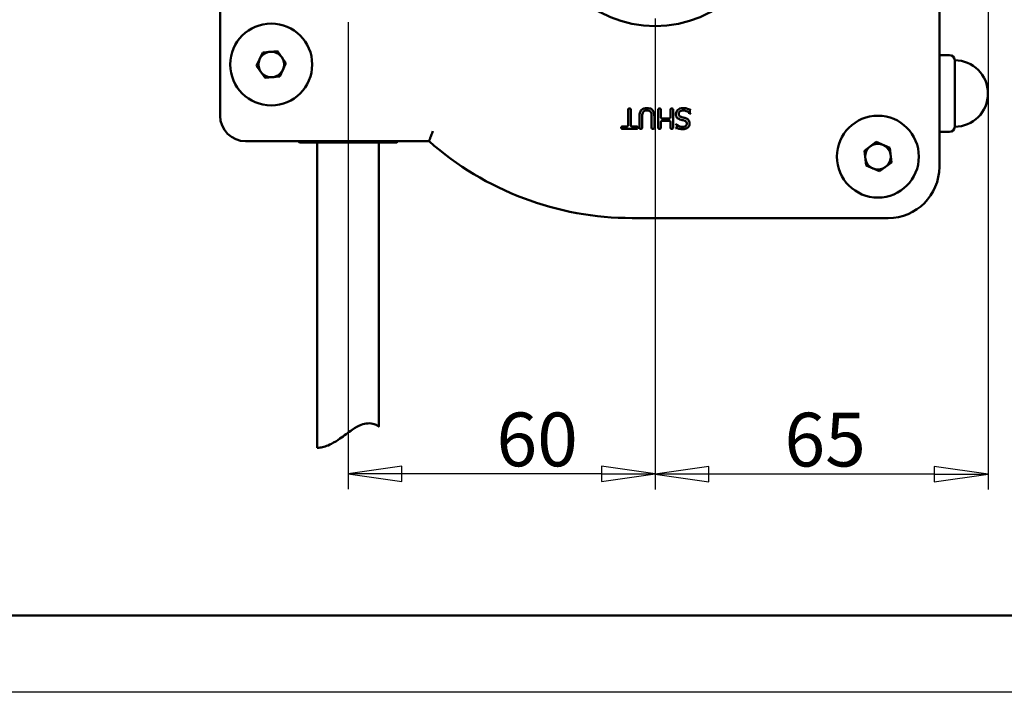
# Model space of a CAD drawing. Units: millimetres. Extents: x 0 to 1260, y -10 to 891.
# Drawn here: x 328 to 520, y 0 to 131 of the extents above; entities that cross this region are included whole.
import ezdxf

# ---------------------------------------------------------------- set-up
doc = ezdxf.new("R2010")
doc.units = ezdxf.units.MM
doc.header["$LTSCALE"] = 3
doc.linetypes.add('CHAIN', pattern=[0.7087, 0.4724, -0.0591, 0.1181, -0.0591])
for name, color, linetype, lineweight in [('Видимый контур (ГОСТ)', 7, 'Continuous', 50), ('Кромка (ГОСТ)', 7, 'Continuous', 50), ('Маркер центра (ГОСТ)', 7, 'Continuous', 25), ('Осевая линия (ГОСТ)', 7, 'Continuous', 25), ('Размер (ГОСТ)', 7, 'Continuous', 25)]:
    doc.layers.add(name, color=color, linetype=linetype, lineweight=lineweight)
doc.styles.add('Обычный текст (ГОСТ)', font='GOST Common Italic.ttf')
doc.dimstyles.new('Обычный (ГОСТ)', dxfattribs={"dimscale": 3, "dimtxt": 3.5, "dimasz": 3.5, "dimexe": 1, "dimexo": 0, "dimgap": 0.5, "dimtad": 1, "dimrnd": 1e-08, "dimtxsty": 'Обычный текст (ГОСТ)', "dimblk": 'Filled-1', "dimcen": 0.09, "dimdle": 15, "dimclrd": 256, "dimclre": 256, "dimclrt": 256, "dimazin": 2, "dimtfac": 0.714286, "dimtdec": 3, "dimtmove": 0, "dimatfit": 3, "dimfxl": 1, "dimtolj": 1, "dimlwd": 25, "dimlwe": 25, "dimarcsym": 0})

# ---------------------------------------------------------------- blocks, each defined once
blk = doc.blocks.new('Рамки ГОСТ - Рамка')
at = {"layer": 'Кромка (ГОСТ)'}
blk.add_line((20, 5), (415, 5), dxfattribs=at)
at = {"layer": 'Кромка (ГОСТ)', "lineweight": 25}
blk.add_line((420, 0), (0, 0), dxfattribs=at)
blk = doc.blocks.new('Filled-1')
at = {"color": 0}
for p, q in [((0, 0), (-1, 0.143)), ((-1, 0.143), (-1, -0.143)), ((-1, 0), (0, 0)), ((-1, -0.143), (0, 0))]:
    blk.add_line(p, q, dxfattribs=at)
at = {"color": 0, "flags": 128}
blk.add_lwpolyline([(-1, -0.143), (0, 0), (-1, 0.143), (-1, -0.143)], dxfattribs=at)
at = {"color": 0}
blk.add_solid([(-1, -0.143), (0, 0), (-1, 0.143), (-1, -0.143)], dxfattribs=at)
blk = doc.blocks.new('*D9')
at = {"layer": 'Defpoints', "color": 0, "linetype": 'Continuous', "transparency": 16777216}
for p in [(517.13, 188.31), (452.13, 122.64), (452.13, 42.61)]:
    blk.add_point(p, dxfattribs=at)
at = {"layer": 'Размер (ГОСТ)', "linetype": 'Continuous', "lineweight": 25, "transparency": 16777216}
for p, q in [((517.13, 188.31), (517.13, 39.61)), ((452.13, 122.64), (452.13, 39.61)), ((506.63, 42.61), (462.63, 42.61))]:
    blk.add_line(p, q, dxfattribs=at)
at = {"layer": 'Размер (ГОСТ)', "linetype": 'Continuous', "lineweight": 25, "transparency": 16777216, "xscale": 10.5, "yscale": 10.5, "zscale": 10.5, "rotation": 180}
blk.add_blockref('Filled-1', (452.13, 42.61), dxfattribs=at)
at = {"layer": 'Размер (ГОСТ)', "linetype": 'Continuous', "lineweight": 25, "transparency": 16777216, "xscale": 10.5, "yscale": 10.5, "zscale": 10.5}
blk.add_blockref('Filled-1', (517.13, 42.61), dxfattribs=at)
at = {"layer": 'Размер (ГОСТ)', "linetype": 'Continuous', "lineweight": 25, "transparency": 16777216, "insert": (477.37, 54.61), "char_height": 10.5, "attachment_point": 1, "style": 'Обычный текст (ГОСТ)'}
blk.add_mtext('\\A1;65', dxfattribs=at)
blk = doc.blocks.new('*D10')
at = {"layer": 'Defpoints', "color": 0, "linetype": 'Continuous', "transparency": 16777216}
for p in [(452.13, 122.64), (392.13, 99.89), (392.13, 42.65)]:
    blk.add_point(p, dxfattribs=at)
at = {"layer": 'Размер (ГОСТ)', "linetype": 'Continuous', "lineweight": 25, "transparency": 16777216}
for p, q in [((452.13, 122.64), (452.13, 39.65)), ((392.13, 99.89), (392.13, 39.65)), ((441.63, 42.65), (402.63, 42.65))]:
    blk.add_line(p, q, dxfattribs=at)
at = {"layer": 'Размер (ГОСТ)', "linetype": 'Continuous', "lineweight": 25, "transparency": 16777216, "xscale": 10.5, "yscale": 10.5, "zscale": 10.5, "rotation": 180}
blk.add_blockref('Filled-1', (392.13, 42.65), dxfattribs=at)
at = {"layer": 'Размер (ГОСТ)', "linetype": 'Continuous', "lineweight": 25, "transparency": 16777216, "xscale": 10.5, "yscale": 10.5, "zscale": 10.5}
blk.add_blockref('Filled-1', (452.13, 42.65), dxfattribs=at)
at = {"layer": 'Размер (ГОСТ)', "linetype": 'Continuous', "lineweight": 25, "transparency": 16777216, "insert": (421.12, 54.65), "char_height": 10.5, "attachment_point": 1, "style": 'Обычный текст (ГОСТ)'}
blk.add_mtext('\\A1;60', dxfattribs=at)

msp = doc.modelspace()

# ---------------------------------------------------------------- linework, layer by layer
at = {"layer": 'Видимый контур (ГОСТ)'}
for p, q in [((507.6261, 102.6368), (507.6261, 202.6368)), ((367.1261, 192.6368), (367.1261, 112.6368)), ((375.457, 124.9922), (378.3313, 125.26)), ((378.3313, 125.26), (380.0004, 122.9046)), ((374.2518, 122.369), (375.457, 124.9922)), ((507.6261, 124.4686), (509.6261, 124.4686)), ((510.6261, 123.4686), (510.6261, 110.4686)), ((375.9209, 120.0137), (374.2518, 122.369)), ((380.0004, 122.9046), (378.7952, 120.2815)), ((378.7952, 120.2815), (375.9209, 120.0137)), ((446.833, 113.8497), (446.833, 110.7229)), ((447.1646, 114.0497), (447.033, 114.0497)), ((447.3646, 110.7229), (447.3646, 113.8497)), ((452.7163, 113.8497), (452.7163, 110.2497)), ((453.0479, 114.0497), (452.9163, 114.0497)), ((453.2479, 112.2918), (453.2479, 113.8497)), ((455.089, 113.8497), (455.089, 112.2918)), ((455.4206, 114.0497), (455.289, 114.0497)), ((455.6206, 110.2497), (455.6206, 113.8497)), ((459.0816, 113.9354), (458.8816, 113.8098)), ((458.8816, 113.1421), (458.8816, 113.8098)), ((449.0599, 112.5456), (449.0599, 110.2497)), ((449.5915, 110.2497), (449.5915, 112.5586)), ((451.4229, 112.5456), (451.4229, 110.2497)), ((451.9545, 110.2497), (451.9545, 112.5456)), ((454.889, 112.0918), (453.4479, 112.0918)), ((453.4479, 111.6186), (454.889, 111.6186)), ((458.7636, 112.9421), (458.8427, 113.1421)), ((458.8427, 113.1421), (458.8658, 113.1421)), ((458.8816, 113.1421), (458.8658, 113.1421)), ((459.0816, 112.9421), (458.8816, 113.1421)), ((445.491, 110.3229), (445.491, 110.2497)), ((446.633, 110.5229), (445.691, 110.5229)), ((445.691, 110.0497), (448.5065, 110.0497)), ((448.5065, 110.5229), (447.5646, 110.5229)), ((448.7065, 110.2497), (448.7065, 110.3229)), ((449.2599, 110.0497), (449.3915, 110.0497)), ((451.6229, 110.0497), (451.7545, 110.0497)), ((452.9163, 110.0497), (453.0479, 110.0497)), ((453.2479, 110.2497), (453.2479, 111.4186)), ((455.089, 111.4186), (455.089, 110.2497)), ((455.289, 110.0497), (455.4206, 110.0497)), ((456.3176, 110.873), (456.1176, 111.073)), ((456.1176, 110.1134), (456.3176, 110.2377)), ((456.3565, 110.873), (456.3176, 110.873)), ((456.3176, 110.873), (456.3176, 110.2377)), ((456.3456, 110.845), (456.3176, 110.873)), ((456.4342, 111.073), (456.3565, 110.873)), ((507.6261, 109.4686), (509.6261, 109.4686)), ((372.1261, 107.6368), (407.9398, 107.6368)), ((382.6261, 107.3868), (382.3761, 107.6368)), ((401.6261, 107.3868), (382.6261, 107.3868)), ((386.1261, 107.3868), (386.1261, 47.7728)), ((398.1261, 107.3868), (398.1261, 51.9215)), ((401.6261, 107.3868), (401.8761, 107.6368)), ((492.9811, 105.7933), (495.3052, 107.5057)), ((493.3021, 102.9245), (492.9811, 105.7933)), ((495.3052, 107.5057), (497.9502, 106.3492)), ((497.9502, 106.3492), (498.2711, 103.4803)), ((495.947, 101.768), (493.3021, 102.9245)), ((498.2711, 103.4803), (495.947, 101.768)), ((447.6261, 92.6368), (497.6261, 92.6368))]:
    msp.add_line(p, q, dxfattribs=at)
for centre, radius in [((452.1261, 152.6368), 22.5), ((377.1261, 122.6368), 8), ((377.1261, 122.6368), 2.5), ((495.6261, 104.6368), 8), ((495.6261, 104.6368), 2.5)]:
    msp.add_circle(centre, radius, dxfattribs=at)
for centre, radius, start, end in [((509.6261, 123.4686), 1, 0, 90), ((510.6261, 116.9686), 6.5, 270, 90), ((447.033, 113.8497), 0.2, 90, 180), ((447.1646, 113.8497), 0.2, 0, 90), ((452.9163, 113.8497), 0.2, 90, 180), ((453.0479, 113.8497), 0.2, 0, 90), ((455.289, 113.8497), 0.2, 90, 180), ((455.4206, 113.8497), 0.2, 0, 90), ((372.1261, 112.6368), 5, 180, 270), ((453.4479, 112.2918), 0.2, 180, 270), ((453.4479, 111.4186), 0.2, 90, 180), ((454.889, 112.2918), 0.2, 270, 0), ((454.889, 111.4186), 0.2, 0, 90), ((445.691, 110.3229), 0.2, 90, 180), ((445.691, 110.2497), 0.2, 180, 270), ((446.633, 110.7229), 0.2, 270, 0), ((447.5646, 110.7229), 0.2, 180, 270), ((448.5065, 110.3229), 0.2, 0, 90), ((448.5065, 110.2497), 0.2, 270, 0), ((449.2599, 110.2497), 0.2, 180, 270), ((449.3915, 110.2497), 0.2, 270, 0), ((451.6229, 110.2497), 0.2, 180, 270), ((451.7545, 110.2497), 0.2, 270, 0), ((452.9163, 110.2497), 0.2, 180, 270), ((453.0479, 110.2497), 0.2, 270, 0), ((455.289, 110.2497), 0.2, 180, 270), ((455.4206, 110.2497), 0.2, 270, 0), ((509.6261, 110.4686), 1, 270, 0), ((447.6261, 152.6368), 60, 228.590378, 270), ((497.6261, 102.6368), 10, 270, 0)]:
    msp.add_arc(centre, radius, start, end, dxfattribs=at)
for points, knots in [([(449.4415, 113.7636), (449.273, 113.6024), (449.1651, 113.3696), (449.0727, 112.9534), (449.0599, 112.7468), (449.0599, 112.5456)], [-0.114769473, -0.114769473, -0.114769473, -0.114769473, -0.057436073, -0.057436073, 0, 0, 0, 0]), ([(449.4433, 113.7653), (449.443, 113.765), (449.4427, 113.7647), (449.4421, 113.7642), (449.4418, 113.7639), (449.4415, 113.7636)], [0, 0, 0, 0, 0.00025173812, 0.00025173812, 0.00050347624, 0.00050347624, 0.00050347624, 0.00050347624]), ([(450.5088, 114.134), (450.3087, 114.134), (450.099, 114.1195), (449.8865, 114.0432), (449.7234, 113.9847), (449.5671, 113.8868), (449.4433, 113.7653)], [-0.1000386463, -0.1000386463, -0.1000386463, -0.1000386463, -0.0439996629, -0.0439996629, -0.0439996629, -0.0001067083, -0.0001067083, -0.0001067083, -0.0001067083]), ([(449.7633, 113.3528), (449.7862, 113.3875), (449.8125, 113.4199), (449.8728, 113.4807), (449.9072, 113.5087), (450.0022, 113.5715), (450.0686, 113.6023), (450.2318, 113.6558), (450.3301, 113.6726), (450.4574, 113.6795), (450.483, 113.6802), (450.5088, 113.6802)], [-0.104156022, -0.104156022, -0.104156022, -0.104156022, -0.087811111, -0.087811111, -0.070565475, -0.070565475, -0.043693037, -0.043693037, -0.008758868, -0.008758868, 0, 0, 0, 0]), ([(451.5716, 113.7649), (451.4294, 113.9069), (451.2444, 114.0078), (450.8747, 114.1175), (450.6878, 114.134), (450.5088, 114.134)], [-0.0993609915, -0.0993609915, -0.0993609915, -0.0993609915, -0.049707689, -0.049707689, 0, 0, 0, 0]), ([(450.5088, 113.6802), (450.5897, 113.6802), (450.6701, 113.6743), (450.8681, 113.6395), (450.9785, 113.5985), (451.1429, 113.4867), (451.2034, 113.4251), (451.2511, 113.3528)], [-0.103981173, -0.103981173, -0.103981173, -0.103981173, -0.076863565, -0.076863565, -0.033475393, -0.033475393, 0, 0, 0, 0]), ([(451.5725, 113.764), (451.5723, 113.7641), (451.5722, 113.7643), (451.5719, 113.7646), (451.5717, 113.7647), (451.5716, 113.7649)], [0, 0, 0, 0, 0.000132220161, 0.000132220161, 0.000264440322, 0.000264440322, 0.000264440322, 0.000264440322]), ([(451.9545, 112.5456), (451.9545, 112.7791), (451.9409, 113.0197), (451.8686, 113.2652), (451.8148, 113.4479), (451.7103, 113.6281), (451.5725, 113.764)], [-0.115081317, -0.115081317, -0.115081317, -0.115081317, -0.048314996, -0.048314996, -0.048314996, -0.000055018, -0.000055018, -0.000055018, -0.000055018]), ([(456.525, 113.758), (456.3782, 113.6222), (456.2737, 113.4441), (456.1806, 113.1455), (456.162, 113.0258), (456.162, 112.9087)], [-0.0779760638, -0.0779760638, -0.0779760638, -0.0779760638, -0.0291333687, -0.0291333687, 0, 0, 0, 0]), ([(457.5688, 114.121), (457.374, 114.121), (457.1691, 114.1081), (456.9594, 114.027), (456.8012, 113.9658), (456.6505, 113.8728), (456.525, 113.758)], [-0.0981573217, -0.0981573217, -0.0981573217, -0.0981573217, -0.0438298188, -0.0438298188, -0.0438298188, 0, 0, 0, 0]), ([(456.7163, 112.993), (456.7163, 113.0814), (456.7315, 113.1665), (456.8123, 113.3626), (456.9065, 113.4665), (457.1431, 113.603), (457.2867, 113.6392), (457.4946, 113.6584), (457.5509, 113.6607), (457.6077, 113.6607)], [-0.156504579, -0.156504579, -0.156504579, -0.156504579, -0.123412868, -0.123412868, -0.070466131, -0.070466131, -0.018648481, -0.018648481, 0, 0, 0, 0]), ([(458.8816, 113.8098), (458.7806, 113.8585), (458.6773, 113.9023), (458.468, 113.9807), (458.3664, 114.016), (458.0202, 114.1062), (457.7911, 114.121), (457.5688, 114.121)], [-0.126967506, -0.126967506, -0.126967506, -0.126967506, -0.095225629, -0.095225629, -0.063483753, -0.063483753, 0, 0, 0, 0]), ([(457.6077, 113.6607), (457.7145, 113.6607), (457.8229, 113.6483), (458.1025, 113.5872), (458.2721, 113.5233), (458.58, 113.3586), (458.7188, 113.2583), (458.8427, 113.1421)], [-0.151293325, -0.151293325, -0.151293325, -0.151293325, -0.114640491, -0.114640491, -0.055995957, -0.055995957, 0, 0, 0, 0]), ([(458.6816, 113.6816), (458.6821, 113.682), (458.6826, 113.6823), (458.7, 113.6937), (458.717, 113.7048), (458.7499, 113.726), (458.7658, 113.7363), (458.8022, 113.7596), (458.8218, 113.772), (458.852, 113.7912), (458.8632, 113.7983), (458.8779, 113.8075), (458.8816, 113.8098), (458.8816, 113.8098)], [-0.000173841, -0.000173841, -0.000173841, -0.000173841, 0, 0, 0.0060880015, 0.0060880015, 0.0120499779, 0.0120499779, 0.0204905079, 0.0204905079, 0.0277159284, 0.0277159284, 0.0344269383, 0.0344269383, 0.0344269383, 0.0344269383]), ([(458.6816, 113.5222), (458.682, 113.5213), (458.6825, 113.5205), (458.7235, 113.4448), (458.7614, 113.3695), (458.8159, 113.255), (458.8353, 113.2119), (458.8552, 113.1665), (458.8607, 113.1537), (458.8658, 113.1421)], [-0.0429309573, -0.0429309573, -0.0429309573, -0.0429309573, -0.0427003558, -0.0427003558, -0.0221761981, -0.0221761981, -0.0071146419, -0.0071146419, -0.0018224033, -0.0018224033, -0.0018224033, -0.0018224033]), ([(449.5915, 112.5586), (449.5915, 112.7157), (449.6, 112.872), (449.6271, 113.014), (449.6504, 113.1355), (449.6965, 113.2515), (449.7633, 113.3528)], [-0.0937939058, -0.0937939058, -0.0937939058, -0.0937939058, -0.0443372704, -0.0443372704, -0.0443372704, 0, 0, 0, 0]), ([(451.2511, 113.3528), (451.2846, 113.302), (451.313, 113.2476), (451.3723, 113.099), (451.3925, 113.0017), (451.4183, 112.782), (451.4229, 112.6641), (451.4229, 112.5456)], [-0.0950940766, -0.0950940766, -0.0950940766, -0.0950940766, -0.0728165217, -0.0728165217, -0.0371724338, -0.0371724338, 0, 0, 0, 0]), ([(456.162, 112.9087), (456.162, 112.84), (456.1668, 112.7689), (456.1911, 112.6251), (456.2107, 112.5523), (456.2853, 112.3701), (456.3576, 112.2615), (456.5319, 112.0962), (456.6286, 112.0363), (456.801, 111.9532), (456.8788, 111.9243), (456.9561, 111.9006)], [-0.11325364, -0.11325364, -0.11325364, -0.11325364, -0.095489843, -0.095489843, -0.07761293, -0.07761293, -0.049100363, -0.049100363, -0.021836076, -0.021836076, 0, 0, 0, 0]), ([(457.209, 112.3803), (457.1737, 112.3906), (457.1394, 112.4022), (457.0009, 112.4574), (456.9105, 112.5155), (456.7926, 112.652), (456.755, 112.7294), (456.7221, 112.8725), (456.7163, 112.932), (456.7163, 112.993)], [-0.110959408, -0.110959408, -0.110959408, -0.110959408, -0.098242994, -0.098242994, -0.057285942, -0.057285942, -0.022033055, -0.022033055, 0, 0, 0, 0]), ([(456.9561, 111.9006), (457.0975, 111.8582), (457.2387, 111.8233), (457.5092, 111.7587), (457.644, 111.7255), (457.7762, 111.6899)], [-0.0841053066, -0.0841053066, -0.0841053066, -0.0841053066, -0.0420526533, -0.0420526533, 0, 0, 0, 0]), ([(457.9318, 112.1988), (457.8704, 112.2144), (457.8088, 112.2298), (457.6852, 112.2602), (457.6232, 112.2752), (457.5606, 112.2898), (457.4991, 112.3041), (457.4431, 112.3178), (457.3261, 112.348), (457.2675, 112.3639), (457.209, 112.3803)], [-0.0750385561, -0.0750385561, -0.0750385561, -0.0750385561, -0.0561219653, -0.0561219653, -0.0372053745, -0.0372053745, -0.0372053745, -0.0186026872, -0.0186026872, 0, 0, 0, 0]), ([(457.7762, 111.6899), (457.8314, 111.675), (457.8849, 111.6565), (458.0255, 111.5929), (458.1032, 111.5388), (458.1636, 111.4711), (458.2289, 111.3979), (458.2699, 111.3065), (458.2947, 111.1585), (458.2981, 111.1135), (458.2981, 111.0675)], [-0.114247105, -0.114247105, -0.114247105, -0.114247105, -0.094334989, -0.094334989, -0.057894776, -0.057894776, -0.057894776, -0.016712175, -0.016712175, 0, 0, 0, 0]), ([(458.5931, 111.8455), (458.5621, 111.8781), (458.5286, 111.9092), (458.4578, 111.9668), (458.4204, 111.9932), (458.3817, 112.017), (458.3069, 112.0631), (458.2316, 112.0968), (458.082, 112.1551), (458.0069, 112.1789), (457.9318, 112.1988)], [-0.0648271623, -0.0648271623, -0.0648271623, -0.0648271623, -0.0537945666, -0.0537945666, -0.0427619709, -0.0427619709, -0.0427619709, -0.0213809855, -0.0213809855, 0, 0, 0, 0]), ([(458.8524, 111.1226), (458.8524, 111.2539), (458.8375, 111.3951), (458.7843, 111.5343), (458.742, 111.6451), (458.6769, 111.755), (458.5931, 111.8455)], [-0.0634439126, -0.0634439126, -0.0634439126, -0.0634439126, -0.0289708034, -0.0289708034, -0.0289708034, 0, 0, 0, 0]), ([(408.7031, 109.6368), (408.7023, 109.6347), (408.7015, 109.6326), (408.6435, 109.4822), (408.5866, 109.3341), (408.4756, 109.0449), (408.4217, 108.9042), (408.2822, 108.539), (408.2022, 108.3289), (408.073, 107.9887), (408.0232, 107.8573), (407.9568, 107.6817), (407.9398, 107.6368), (407.9398, 107.6368)], [-0.652366762, -0.652366762, -0.652366762, -0.652366762, -0.651688539, -0.651688539, -0.604006041, -0.604006041, -0.55663272, -0.55663272, -0.475390325, -0.475390325, -0.399390752, -0.399390752, -0.32584427, -0.32584427, -0.32584427, -0.32584427]), ([(448.8877, 110.3229), (448.8866, 110.3445), (448.8848, 110.3658), (448.8799, 110.408), (448.8768, 110.4285), (448.8698, 110.4673), (448.8659, 110.4855), (448.861, 110.5059), (448.8604, 110.5082), (448.8599, 110.5105)], [0, 0, 0, 0, 0.0064854343, 0.0064854343, 0.0127578847, 0.0127578847, 0.0183646507, 0.0183646507, 0.0190776296, 0.0190776296, 0.0190776296, 0.0190776296]), ([(448.8978, 110.1663), (448.8977, 110.1679), (448.8976, 110.1695), (448.8975, 110.172), (448.8974, 110.1729), (448.8962, 110.1975), (448.8948, 110.224), (448.8926, 110.2497)], [-0.00047827333, -0.00047827333, -0.00047827333, -0.00047827333, 0, 0, 0.00026857307, 0.00026857307, 0.0073839315, 0.0073839315, 0.0073839315, 0.0073839315]), ([(456.5176, 110.366), (456.5171, 110.3657), (456.5166, 110.3654), (456.4992, 110.3539), (456.4822, 110.3427), (456.4494, 110.3213), (456.4335, 110.3111), (456.3971, 110.2877), (456.3776, 110.2753), (456.3473, 110.2563), (456.336, 110.2492), (456.3213, 110.24), (456.3176, 110.2377), (456.3176, 110.2377)], [-0.0001744874, -0.0001744874, -0.0001744874, -0.0001744874, 0, 0, 0.0060950425, 0.0060950425, 0.0120536847, 0.0120536847, 0.0204817743, 0.0204817743, 0.0277156062, 0.0277156062, 0.0344459408, 0.0344459408, 0.0344459408, 0.0344459408]), ([(456.3176, 110.2377), (456.5036, 110.1459), (456.7009, 110.0806), (457.1021, 109.9962), (457.3064, 109.9784), (457.5072, 109.9784)], [-0.113417783, -0.113417783, -0.113417783, -0.113417783, -0.056708892, -0.056708892, 0, 0, 0, 0]), ([(456.3565, 110.873), (456.3565, 110.873), (456.3547, 110.8686), (456.3498, 110.8559), (456.3479, 110.8508), (456.3456, 110.845)], [0, 0, 0, 0, 0.0073130452, 0.0073130452, 0.0108343158, 0.0108343158, 0.0108343158, 0.0108343158]), ([(456.3456, 110.845), (456.3505, 110.8341), (456.3558, 110.8222), (456.3796, 110.7706), (456.403, 110.7223), (456.4572, 110.6177), (456.4865, 110.5644), (456.5166, 110.5118), (456.5171, 110.511), (456.5176, 110.5101)], [0.0037565541, 0.0037565541, 0.0037565541, 0.0037565541, 0.0077198888, 0.0077198888, 0.0200557794, 0.0200557794, 0.0320354402, 0.0320354402, 0.0322294728, 0.0322294728, 0.0322294728, 0.0322294728]), ([(457.4715, 110.4387), (457.3644, 110.4387), (457.2568, 110.4493), (456.9834, 110.5059), (456.821, 110.5714), (456.5525, 110.7179), (456.4471, 110.7901), (456.3565, 110.873)], [-0.136370993, -0.136370993, -0.136370993, -0.136370993, -0.100325474, -0.100325474, -0.042652643, -0.042652643, 0, 0, 0, 0]), ([(458.2981, 111.0675), (458.2981, 110.9891), (458.2843, 110.9137), (458.2191, 110.7562), (458.1551, 110.677), (458.0696, 110.6121), (457.9703, 110.5367), (457.851, 110.4871), (457.6413, 110.4457), (457.5571, 110.4387), (457.4715, 110.4387)], [-0.147143488, -0.147143488, -0.147143488, -0.147143488, -0.116855076, -0.116855076, -0.076150624, -0.076150624, -0.076150624, -0.028935199, -0.028935199, 0, 0, 0, 0]), ([(457.5072, 109.9784), (457.6069, 109.9784), (457.7095, 109.9855), (457.9302, 110.0229), (458.0479, 110.0566), (458.3282, 110.1829), (458.4797, 110.2935), (458.722, 110.5763), (458.8082, 110.7556), (458.848, 111.0009), (458.8524, 111.0626), (458.8524, 111.1226)], [-0.164801263, -0.164801263, -0.164801263, -0.164801263, -0.137740909, -0.137740909, -0.106541543, -0.106541543, -0.059933767, -0.059933767, -0.015113435, -0.015113435, 0, 0, 0, 0]), ([(386.1261, 47.7728), (386.1261, 47.7728), (386.1262, 47.7728), (386.1267, 47.7728), (386.1272, 47.7728), (386.1296, 47.7728), (386.1324, 47.7728), (386.1532, 47.773), (386.1902, 47.7733), (386.3442, 47.7783), (386.4994, 47.7855), (386.9536, 47.844), (387.2698, 47.9035), (388.027, 48.1398), (388.4534, 48.3157), (389.441, 48.8312), (389.9912, 49.1823), (391.3457, 50.1245), (392.1664, 50.7611), (393.5618, 51.6898), (394.1276, 52.0112), (395.1319, 52.4104), (395.571, 52.5138), (396.4883, 52.5694), (396.8989, 52.4828), (397.3584, 52.3277), (397.4828, 52.2756), (397.8657, 52.0959), (398.0724, 51.9571), (398.1206, 51.9251), (398.1231, 51.9235), (398.1252, 51.9221), (398.1256, 51.9218), (398.126, 51.9216), (398.1261, 51.9215), (398.1261, 51.9215), (398.1261, 51.9215), (398.1261, 51.9215)], [1.60795863, 1.60795863, 1.60795863, 1.60795863, 1.61285715, 1.61285715, 1.62031915, 1.62031915, 1.63795958, 1.63795958, 1.71096497, 1.71096497, 1.83668198, 1.83668198, 1.98550118, 1.98550118, 2.13909776, 2.13909776, 2.31849894, 2.31849894, 2.58321957, 2.58321957, 2.78747961, 2.78747961, 2.96204698, 2.96204698, 3.17485284, 3.17485284, 3.26801358, 3.26801358, 3.50375353, 3.50375353, 3.52208998, 3.52208998, 3.52990427, 3.52990427, 3.53483604, 3.53483604, 3.53536552, 3.53536552, 3.53536552, 3.53536552])]:
    msp.add_open_spline(points, degree=3, knots=knots, dxfattribs=at)
msp.add_open_spline([(448.8926, 110.2497), (448.8906, 110.274), (448.8889, 110.2987), (448.8877, 110.3229)], degree=3, dxfattribs=at)
at = {"layer": 'Маркер центра (ГОСТ)', "linetype": 'CHAIN', "ltscale": 11.993792}
msp.add_line((452.1261, 182.6368), (452.1261, 122.6368), dxfattribs=at)
at = {"layer": 'Осевая линия (ГОСТ)', "linetype": 'CHAIN', "ltscale": 11.993792}
for p, q in [((392.1261, 207.3868), (392.1261, 99.8868)), ((392.1261, 114.8868), (392.1261, 42.3471))]:
    msp.add_line(p, q, dxfattribs=at)

# ---------------------------------------------------------------- block references
at = {"xscale": 3, "yscale": 3, "zscale": 3}
msp.add_blockref('Рамки ГОСТ - Рамка', (0, 0), dxfattribs=at)

# ---------------------------------------------------------------- dimensions: what is measured, and where the dimension line sits
at = {"layer": 'Размер (ГОСТ)', "linetype": 'Continuous', "lineweight": 25}
dim = msp.add_linear_dim(base=(452.1261, 42.6148), p1=(517.1261, 188.3051), p2=(452.1261, 122.6368), angle=180, dimstyle='Обычный (ГОСТ)', override={"dimgap": 0.5, "dimdec": 2, "dimtol": 0, "dimlim": 0, "dimtp": 0, "dimtm": 0, "dimtdec": 3, "dimtofl": 0, "dimatfit": 1}, dxfattribs=at)
dim.commit()
dim.dimension.update_dxf_attribs({"geometry": '*D9', "text_midpoint": (484.6261, 42.6148), "dimtype": 160})
dim = msp.add_linear_dim(base=(392.1261, 42.6494), p1=(452.1261, 122.6368), p2=(392.1261, 99.8868), dimstyle='Обычный (ГОСТ)', override={"dimgap": 0.5, "dimdec": 2, "dimtol": 0, "dimlim": 0, "dimtp": 0, "dimtm": 0, "dimtdec": 3, "dimtofl": 0, "dimatfit": 1}, dxfattribs=at)
dim.commit()
dim.dimension.update_dxf_attribs({"geometry": '*D10', "text_midpoint": (428.2254, 42.6494), "dimtype": 160})

doc.saveas('drawing.dxf')
